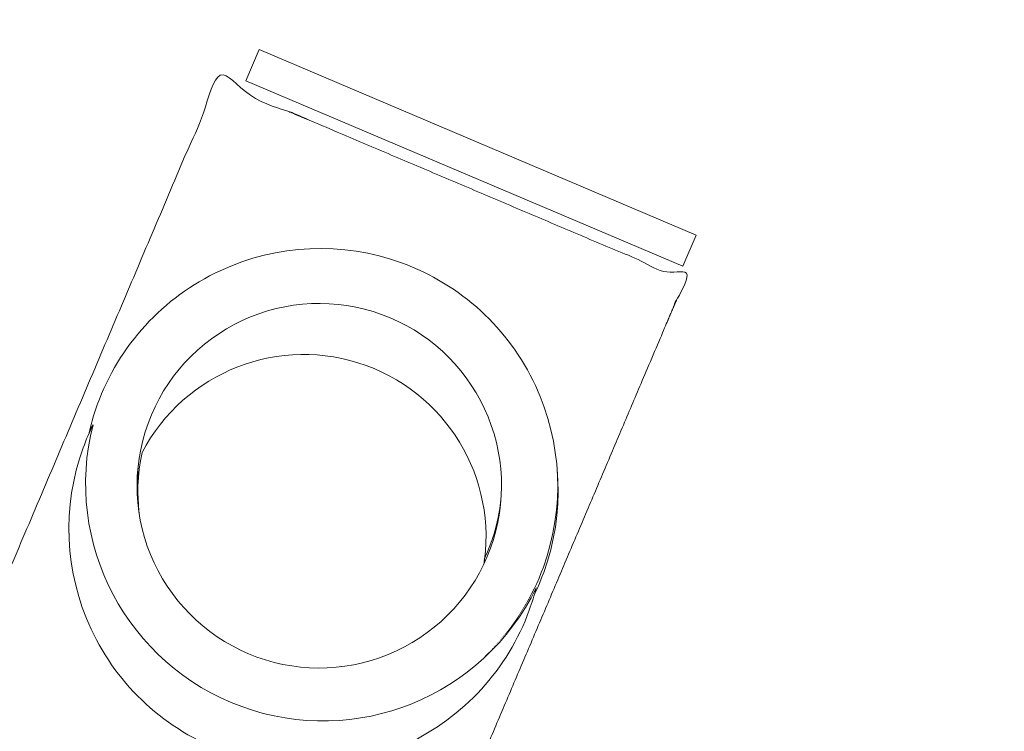
# Model space of a CAD drawing. Units: millimetres. Extents: x -3024 to 3659, y -2445 to 1801.
# Drawn here: x -1444 to -1386, y -1300 to -1258 of the extents above; entities that cross this region are included whole.
import ezdxf

# ---------------------------------------------------------------- set-up
doc = ezdxf.new("R2010")
doc.units = ezdxf.units.MM
doc.header["$LTSCALE"] = 25
doc.layers.add('0.15', color=7, linetype='Continuous')
doc.layers.add('ジェット', color=7, linetype='Continuous')

# ---------------------------------------------------------------- blocks, each defined once
blk = doc.blocks.new('グループ-42')
at = {"color": 255, "linetype": 'Continuous', "lineweight": 0}
blk.add_wipeout([(-1406.235, -964.755), (-1333.227, -964.755), (-1333.253, -929.517), (-1333.445, -927.729), (-1333.955, -926.005), (-1334.765, -924.4), (-1335.85, -922.966), (-1337.173, -921.75), (-1338.694, -920.79), (-1340.361, -920.118), (-1342.122, -919.755), (-1399.463, -919.755), (-3018.197, -919.755), (-3019.172, -919.851), (-3020.11, -920.135), (-3020.974, -920.597), (-3021.731, -921.218), (-3022.353, -921.975), (-3022.815, -922.839), (-3023.1, -923.777), (-3023.197, -924.751), (-3023.227, -964.755), (-2950.201, -964.755), (-2943.339, -1028.033), (-2933.501, -1090.916), (-2920.709, -1153.266), (-2904.992, -1214.943), (-2886.385, -1275.811), (-2864.928, -1335.733), (-2840.67, -1394.577), (-2813.664, -1452.213), (-2809.095, -1459.284), (-2803.644, -1465.701), (-2797.403, -1471.352), (-2790.479, -1476.143), (-2782.991, -1479.991), (-2775.064, -1482.831), (-2766.836, -1484.614), (-2758.445, -1485.31), (-2227.118, -1504.232), (-2218.3, -1512.372), (-2217.626, -1512.807), (-2216.921, -1513.188), (-2216.189, -1513.515), (-2215.434, -1513.785), (-2214.661, -1513.997), (-2213.874, -1514.149), (-2213.078, -1514.241), (-2212.277, -1514.271), (-2204.138, -1514.271), (-2145.999, -1514.271), (-2145.198, -1514.241), (-2144.401, -1514.149), (-2143.614, -1513.997), (-2142.841, -1513.785), (-2142.087, -1513.515), (-2141.355, -1513.188), (-2140.65, -1512.807), (-2139.976, -1512.372), (-2131.157, -1504.232), (-1597.98, -1485.31), (-1589.59, -1484.614), (-1581.361, -1482.831), (-1573.435, -1479.991), (-1565.946, -1476.143), (-1559.023, -1471.352), (-1552.782, -1465.701), (-1547.331, -1459.284), (-1542.761, -1452.213), (-1535.275, -1436.927), (-1527.986, -1421.557), (-1520.892, -1406.101), (-1513.994, -1390.559), (-1507.293, -1374.932), (-1500.788, -1359.219), (-1494.479, -1343.42), (-1488.366, -1327.537), (-1482.457, -1311.576), (-1476.752, -1295.549), (-1471.251, -1279.458), (-1465.953, -1263.3), (-1460.86, -1247.078), (-1455.97, -1230.79), (-1451.284, -1214.437), (-1446.801, -1198.018), (-1442.53, -1181.544), (-1438.468, -1165.024), (-1434.615, -1148.461), (-1430.971, -1131.853), (-1427.537, -1115.2), (-1424.312, -1098.502), (-1421.296, -1081.761), (-1418.49, -1064.974), (-1416.547, -1052.492), (-1414.721, -1039.996), (-1413.012, -1027.488), (-1411.42, -1014.967), (-1409.946, -1002.433), (-1408.589, -989.887), (-1407.348, -977.327), (-1406.225, -964.755)], dxfattribs=at)
at = {"color": 0, "linetype": 'Continuous', "lineweight": 0}
blk.add_rational_spline([(-1406.235, -964.755), (-1369.731, -964.755), (-1333.227, -964.755), (-1333.24, -947.136), (-1333.253, -929.517), (-1333.406, -920.746), (-1342.122, -919.755), (-2180.159, -919.755), (-3018.197, -919.755), (-3023.193, -919.755), (-3023.197, -924.751), (-3023.212, -944.753), (-3023.227, -964.755), (-2986.714, -964.755), (-2950.201, -964.755), (-2928.469, -1221.519), (-2813.664, -1452.213), (-2795.585, -1484.662), (-2758.445, -1485.31), (-2492.782, -1494.771), (-2227.118, -1504.232), (-2222.709, -1508.302), (-2218.3, -1512.372), (-2215.588, -1514.271), (-2212.277, -1514.271), (-2179.138, -1514.271), (-2145.999, -1514.271), (-2142.688, -1514.271), (-2139.976, -1512.372), (-2135.567, -1508.302), (-2131.157, -1504.232), (-1864.569, -1494.771), (-1597.98, -1485.31), (-1560.841, -1484.662), (-1542.761, -1452.213), (-1512.425, -1391.243), (-1488.366, -1327.537), (-1464.323, -1263.823), (-1446.801, -1198.018), (-1429.297, -1132.209), (-1418.49, -1064.974), (-1410.483, -1015.069), (-1406.225, -964.755)], [1, 1, 1, 1, 1, 0.751749248045, 1, 1, 1, 0.707368255147, 1, 1, 1, 1, 1, 0.982255688848, 1, 0.866568840498, 1, 1, 1, 1, 1, 0.953716950748, 1, 1, 1, 0.953716950748, 1, 1, 1, 1, 1, 0.866568840498, 1, 1, 1, 1, 1, 1, 1, 1, 1], degree=2, knots=[0, 0, 0, 0.017258, 0.017258, 0.025588, 0.025588, 0.028706, 0.028706, 0.424908, 0.424908, 0.426579, 0.426579, 0.436035, 0.436035, 0.453297, 0.453297, 0.572961, 0.572961, 0.588179, 0.588179, 0.713857, 0.713857, 0.716694, 0.716694, 0.718187, 0.718187, 0.733854, 0.733854, 0.735347, 0.735347, 0.738184, 0.738184, 0.864299, 0.864299, 0.879517, 0.879517, 0.911713, 0.911713, 0.943908, 0.943908, 0.976104, 0.976104, 1, 1, 1], dxfattribs=at)
blk.add_open_spline([(-1546.64, -1449.928), (-1516.45, -1388.051), (-1492.503, -1323.402), (-1468.573, -1258.745), (-1451.129, -1191.97), (-1433.703, -1125.189), (-1422.938, -1056.964), (-1412.191, -988.737), (-1408.215, -919.755)], degree=2, knots=[0, 0, 0, 0.249999, 0.249999, 0.499999, 0.499999, 0.749999, 0.749999, 1, 1, 1], dxfattribs=at)
blk = doc.blocks.new('グループ-93')
at = {"color": 255, "linetype": 'Continuous', "lineweight": 0}
blk.add_wipeout([(-1404.656, -1272.753), (-1424.193, -1318.779), (-1424.859, -1318.496), (-1424.883, -1318.503), (-1424.907, -1318.51), (-1424.932, -1318.517), (-1424.956, -1318.524), (-1424.981, -1318.531), (-1425.006, -1318.538), (-1425.031, -1318.545), (-1425.056, -1318.551), (-1425.081, -1318.558), (-1425.107, -1318.564), (-1425.133, -1318.571), (-1425.158, -1318.577), (-1425.184, -1318.583), (-1425.21, -1318.589), (-1425.236, -1318.595), (-1425.263, -1318.601), (-1425.289, -1318.607), (-1425.316, -1318.612), (-1425.343, -1318.618), (-1425.369, -1318.623), (-1425.396, -1318.629), (-1425.424, -1318.634), (-1425.451, -1318.639), (-1425.478, -1318.644), (-1425.506, -1318.649), (-1425.534, -1318.654), (-1425.562, -1318.659), (-1425.59, -1318.663), (-1425.618, -1318.668), (-1425.646, -1318.672), (-1425.675, -1318.677), (-1425.704, -1318.681), (-1425.732, -1318.685), (-1425.761, -1318.69), (-1425.79, -1318.694), (-1425.82, -1318.697), (-1425.849, -1318.701), (-1425.879, -1318.705), (-1425.908, -1318.709), (-1425.938, -1318.712), (-1425.968, -1318.716), (-1425.998, -1318.719), (-1426.028, -1318.722), (-1426.059, -1318.725), (-1426.089, -1318.728), (-1426.12, -1318.731), (-1426.151, -1318.734), (-1426.182, -1318.737), (-1426.213, -1318.74), (-1426.244, -1318.742), (-1426.271, -1318.744), (-1426.271, -1299.579), (-1426.032, -1299.577), (-1425.689, -1299.567), (-1425.345, -1299.547), (-1425.003, -1299.52), (-1424.661, -1299.484), (-1424.321, -1299.439), (-1423.981, -1299.387), (-1423.643, -1299.326), (-1423.306, -1299.256), (-1422.972, -1299.179), (-1422.639, -1299.093), (-1422.308, -1298.999), (-1421.98, -1298.897), (-1421.655, -1298.787), (-1421.332, -1298.669), (-1421.012, -1298.543), (-1420.696, -1298.41), (-1420.383, -1298.268), (-1420.073, -1298.119), (-1419.767, -1297.963), (-1419.465, -1297.799), (-1419.167, -1297.627), (-1418.874, -1297.449), (-1418.585, -1297.263), (-1418.3, -1297.07), (-1418.021, -1296.87), (-1417.746, -1296.664), (-1417.477, -1296.45), (-1417.213, -1296.231), (-1416.954, -1296.004), (-1416.701, -1295.772), (-1416.454, -1295.533), (-1416.213, -1295.289), (-1415.977, -1295.038), (-1415.748, -1294.782), (-1415.526, -1294.52), (-1415.31, -1294.253), (-1415.1, -1293.981), (-1414.897, -1293.704), (-1414.701, -1293.421), (-1414.512, -1293.134), (-1414.33, -1292.843), (-1414.156, -1292.547), (-1413.989, -1292.247), (-1413.829, -1291.943), (-1413.676, -1291.635), (-1413.531, -1291.323), (-1413.394, -1291.008), (-1413.265, -1290.69), (-1413.144, -1290.368), (-1413.03, -1290.044), (-1412.924, -1289.717), (-1412.827, -1289.387), (-1412.738, -1289.056), (-1412.656, -1288.722), (-1412.583, -1288.386), (-1412.519, -1288.049), (-1412.462, -1287.71), (-1412.414, -1287.369), (-1412.374, -1287.028), (-1412.343, -1286.686), (-1412.32, -1286.343), (-1412.306, -1286), (-1412.299, -1285.656), (-1412.302, -1285.313), (-1412.313, -1284.969), (-1412.332, -1284.626), (-1412.359, -1284.284), (-1412.395, -1283.942), (-1412.44, -1283.601), (-1412.492, -1283.262), (-1412.554, -1282.924), (-1412.623, -1282.587), (-1412.7, -1282.252), (-1412.786, -1281.92), (-1412.88, -1281.589), (-1412.982, -1281.261), (-1413.092, -1280.935), (-1413.21, -1280.613), (-1413.336, -1280.293), (-1413.47, -1279.976), (-1413.611, -1279.663), (-1413.76, -1279.354), (-1413.917, -1279.048), (-1414.081, -1278.746), (-1414.252, -1278.448), (-1414.431, -1278.155), (-1414.616, -1277.866), (-1414.809, -1277.581), (-1415.009, -1277.302), (-1415.216, -1277.027), (-1415.429, -1276.758), (-1415.649, -1276.493), (-1415.875, -1276.235), (-1416.107, -1275.982), (-1416.346, -1275.735), (-1416.591, -1275.493), (-1416.841, -1275.258), (-1417.097, -1275.029), (-1417.359, -1274.806), (-1417.626, -1274.59), (-1417.898, -1274.381), (-1418.176, -1274.178), (-1418.458, -1273.982), (-1418.745, -1273.793), (-1419.036, -1273.611), (-1419.332, -1273.436), (-1419.632, -1273.269), (-1419.937, -1273.109), (-1420.245, -1272.957), (-1420.556, -1272.812), (-1420.871, -1272.675), (-1421.19, -1272.546), (-1421.511, -1272.424), (-1421.835, -1272.311), (-1422.162, -1272.205), (-1422.492, -1272.108), (-1422.823, -1272.018), (-1423.157, -1271.937), (-1423.493, -1271.864), (-1423.831, -1271.799), (-1424.17, -1271.743), (-1424.51, -1271.695), (-1424.851, -1271.655), (-1425.193, -1271.624), (-1425.536, -1271.601), (-1425.879, -1271.586), (-1426.223, -1271.58), (-1426.271, -1271.58), (-1426.271, -1264), (-1405.812, -1272.685), (-1405.66, -1272.327)], dxfattribs=at)
blk.add_wipeout([(-1426.271, -1264), (-1426.271, -1271.58), (-1426.566, -1271.582), (-1426.91, -1271.593), (-1427.253, -1271.612), (-1427.595, -1271.64), (-1427.937, -1271.676), (-1428.278, -1271.72), (-1428.617, -1271.773), (-1428.956, -1271.834), (-1429.292, -1271.904), (-1429.627, -1271.981), (-1429.96, -1272.067), (-1430.29, -1272.161), (-1430.618, -1272.263), (-1430.944, -1272.373), (-1431.266, -1272.491), (-1431.586, -1272.617), (-1431.903, -1272.75), (-1432.216, -1272.892), (-1432.525, -1273.041), (-1432.831, -1273.197), (-1433.133, -1273.361), (-1433.431, -1273.533), (-1433.725, -1273.711), (-1434.014, -1273.897), (-1434.298, -1274.09), (-1434.578, -1274.29), (-1434.852, -1274.496), (-1435.122, -1274.709), (-1435.386, -1274.929), (-1435.644, -1275.155), (-1435.897, -1275.388), (-1436.145, -1275.627), (-1436.386, -1275.871), (-1436.621, -1276.122), (-1436.85, -1276.378), (-1437.073, -1276.639), (-1437.289, -1276.907), (-1437.498, -1277.179), (-1437.701, -1277.456), (-1437.897, -1277.739), (-1438.086, -1278.026), (-1438.268, -1278.317), (-1438.443, -1278.613), (-1438.61, -1278.913), (-1438.77, -1279.217), (-1438.922, -1279.525), (-1439.067, -1279.837), (-1439.204, -1280.152), (-1439.333, -1280.47), (-1439.455, -1280.792), (-1439.568, -1281.116), (-1439.674, -1281.443), (-1439.772, -1281.772), (-1439.861, -1282.104), (-1439.942, -1282.438), (-1440.015, -1282.774), (-1440.08, -1283.111), (-1440.136, -1283.45), (-1440.184, -1283.79), (-1440.224, -1284.132), (-1440.255, -1284.474), (-1440.278, -1284.817), (-1440.293, -1285.16), (-1440.299, -1285.504), (-1440.297, -1285.847), (-1440.286, -1286.191), (-1440.267, -1286.534), (-1440.239, -1286.876), (-1440.203, -1287.218), (-1440.159, -1287.559), (-1440.106, -1287.898), (-1440.045, -1288.236), (-1439.976, -1288.573), (-1439.898, -1288.907), (-1439.812, -1289.24), (-1439.718, -1289.571), (-1439.616, -1289.899), (-1439.506, -1290.224), (-1439.388, -1290.547), (-1439.263, -1290.867), (-1439.129, -1291.183), (-1438.988, -1291.497), (-1438.839, -1291.806), (-1438.682, -1292.112), (-1438.518, -1292.414), (-1438.347, -1292.712), (-1438.168, -1293.005), (-1437.982, -1293.294), (-1437.789, -1293.579), (-1437.589, -1293.858), (-1437.383, -1294.133), (-1437.17, -1294.402), (-1436.95, -1294.666), (-1436.724, -1294.925), (-1436.491, -1295.178), (-1436.253, -1295.425), (-1436.008, -1295.667), (-1435.757, -1295.902), (-1435.501, -1296.131), (-1435.24, -1296.353), (-1434.973, -1296.57), (-1434.7, -1296.779), (-1434.423, -1296.982), (-1434.141, -1297.178), (-1433.854, -1297.367), (-1433.562, -1297.549), (-1433.266, -1297.723), (-1432.966, -1297.891), (-1432.662, -1298.051), (-1432.354, -1298.203), (-1432.042, -1298.348), (-1431.727, -1298.485), (-1431.409, -1298.614), (-1431.088, -1298.736), (-1430.763, -1298.849), (-1430.436, -1298.955), (-1430.107, -1299.052), (-1429.775, -1299.142), (-1429.441, -1299.223), (-1429.105, -1299.296), (-1428.768, -1299.361), (-1428.429, -1299.417), (-1428.089, -1299.465), (-1427.747, -1299.505), (-1427.405, -1299.536), (-1427.062, -1299.559), (-1426.719, -1299.574), (-1426.376, -1299.58), (-1426.271, -1299.579), (-1426.271, -1318.744), (-1426.276, -1318.745), (-1426.307, -1318.747), (-1426.339, -1318.749), (-1426.371, -1318.751), (-1426.403, -1318.753), (-1426.435, -1318.755), (-1426.467, -1318.757), (-1426.5, -1318.759), (-1426.532, -1318.761), (-1426.565, -1318.762), (-1426.598, -1318.764), (-1426.631, -1318.765), (-1426.664, -1318.767), (-1426.697, -1318.768), (-1426.784, -1318.771), (-1426.871, -1318.773), (-1426.959, -1318.774), (-1427.047, -1318.775), (-1427.136, -1318.775), (-1427.226, -1318.774), (-1427.316, -1318.773), (-1427.407, -1318.771), (-1427.499, -1318.769), (-1427.591, -1318.765), (-1427.683, -1318.762), (-1427.777, -1318.757), (-1427.871, -1318.752), (-1427.966, -1318.746), (-1428.061, -1318.74), (-1428.157, -1318.733), (-1428.253, -1318.725), (-1428.35, -1318.716), (-1428.448, -1318.707), (-1428.546, -1318.698), (-1428.645, -1318.687), (-1428.745, -1318.676), (-1428.845, -1318.664), (-1428.946, -1318.652), (-1429.047, -1318.639), (-1429.149, -1318.626), (-1429.252, -1318.611), (-1429.355, -1318.596), (-1429.459, -1318.581), (-1429.564, -1318.564), (-1429.669, -1318.548), (-1429.775, -1318.53), (-1429.881, -1318.512), (-1429.988, -1318.493), (-1430.096, -1318.473), (-1430.204, -1318.453), (-1430.313, -1318.432), (-1430.423, -1318.411), (-1430.533, -1318.389), (-1430.644, -1318.366), (-1430.755, -1318.343), (-1430.867, -1318.319), (-1430.98, -1318.294), (-1431.093, -1318.268), (-1431.207, -1318.242), (-1431.321, -1318.216), (-1431.436, -1318.188), (-1431.552, -1318.16), (-1431.669, -1318.132), (-1431.786, -1318.102), (-1431.903, -1318.072), (-1432.021, -1318.042), (-1432.14, -1318.011), (-1432.26, -1317.979), (-1432.38, -1317.946), (-1432.5, -1317.913), (-1432.622, -1317.879), (-1432.744, -1317.844), (-1432.866, -1317.809), (-1432.99, -1317.773), (-1433.113, -1317.737), (-1433.238, -1317.7), (-1433.363, -1317.662), (-1433.488, -1317.623), (-1433.615, -1317.584), (-1433.741, -1317.545), (-1433.867, -1317.505), (-1433.993, -1317.464), (-1434.12, -1317.423), (-1434.246, -1317.382), (-1434.373, -1317.34), (-1434.499, -1317.298), (-1434.626, -1317.255), (-1434.753, -1317.211), (-1434.88, -1317.167), (-1435.007, -1317.123), (-1435.134, -1317.078), (-1435.261, -1317.033), (-1435.389, -1316.987), (-1435.516, -1316.94), (-1435.644, -1316.893), (-1435.771, -1316.846), (-1435.899, -1316.798), (-1436.027, -1316.75), (-1436.155, -1316.701), (-1436.283, -1316.652), (-1436.411, -1316.602), (-1436.539, -1316.552), (-1436.667, -1316.501), (-1436.796, -1316.45), (-1436.924, -1316.398), (-1437.053, -1316.346), (-1437.181, -1316.293), (-1437.31, -1316.24), (-1437.439, -1316.186), (-1437.568, -1316.132), (-1437.697, -1316.077), (-1437.826, -1316.022), (-1437.955, -1315.966), (-1438.085, -1315.91), (-1438.214, -1315.853), (-1438.343, -1315.796), (-1438.473, -1315.738), (-1438.603, -1315.68), (-1438.732, -1315.621), (-1438.862, -1315.562), (-1438.992, -1315.503), (-1439.122, -1315.443), (-1439.252, -1315.382), (-1439.383, -1315.321), (-1439.513, -1315.259), (-1439.643, -1315.197), (-1439.774, -1315.135), (-1439.905, -1315.072), (-1440.035, -1315.008), (-1440.166, -1314.944), (-1440.297, -1314.879), (-1440.428, -1314.814), (-1440.559, -1314.749), (-1440.69, -1314.683), (-1440.822, -1314.616), (-1440.953, -1314.549), (-1441.084, -1314.482), (-1441.216, -1314.414), (-1441.348, -1314.346), (-1441.479, -1314.277), (-1441.611, -1314.207), (-1441.743, -1314.137), (-1441.875, -1314.067), (-1442.006, -1313.997), (-1442.137, -1313.926), (-1442.267, -1313.855), (-1442.397, -1313.784), (-1442.527, -1313.713), (-1442.656, -1313.641), (-1442.784, -1313.57), (-1442.912, -1313.498), (-1443.04, -1313.426), (-1443.167, -1313.354), (-1443.294, -1313.281), (-1443.42, -1313.208), (-1443.546, -1313.136), (-1443.671, -1313.063), (-1443.796, -1312.989), (-1443.92, -1312.916), (-1444.044, -1312.842), (-1444.168, -1312.769), (-1444.291, -1312.695), (-1444.413, -1312.62), (-1444.535, -1312.546), (-1444.657, -1312.471), (-1444.778, -1312.397), (-1444.899, -1312.322), (-1445.019, -1312.246), (-1445.139, -1312.171), (-1445.258, -1312.095), (-1445.377, -1312.02), (-1445.496, -1311.944), (-1445.614, -1311.867), (-1445.731, -1311.791), (-1445.848, -1311.715), (-1445.965, -1311.638), (-1446.081, -1311.561), (-1446.197, -1311.484), (-1446.312, -1311.406), (-1446.427, -1311.329), (-1446.541, -1311.251), (-1446.655, -1311.173), (-1446.768, -1311.095), (-1446.881, -1311.017), (-1446.993, -1310.938), (-1447.105, -1310.859), (-1447.217, -1310.78), (-1447.328, -1310.701), (-1447.439, -1310.622), (-1447.549, -1310.542), (-1447.659, -1310.463), (-1447.768, -1310.383), (-1447.877, -1310.303), (-1447.985, -1310.222), (-1448.093, -1310.142), (-1448.2, -1310.061), (-1448.307, -1309.98), (-1448.414, -1309.899), (-1448.52, -1309.818), (-1448.625, -1309.736), (-1448.73, -1309.655), (-1448.835, -1309.573), (-1448.939, -1309.491), (-1449.043, -1309.409), (-1449.146, -1309.326), (-1449.249, -1309.243), (-1449.291, -1309.21), (-1449.333, -1309.176), (-1449.374, -1309.142), (-1449.415, -1309.109), (-1449.457, -1309.075), (-1449.498, -1309.041), (-1449.538, -1309.008), (-1449.579, -1308.974), (-1449.62, -1308.941), (-1449.66, -1308.907), (-1449.701, -1308.874), (-1449.741, -1308.84), (-1449.781, -1308.807), (-1449.821, -1308.773), (-1449.86, -1308.74), (-1449.9, -1308.706), (-1449.939, -1308.673), (-1449.978, -1308.64), (-1450.018, -1308.606), (-1450.057, -1308.573), (-1450.095, -1308.54), (-1450.134, -1308.507), (-1450.173, -1308.474), (-1450.211, -1308.44), (-1450.249, -1308.407), (-1450.287, -1308.374), (-1450.325, -1308.341), (-1450.363, -1308.308), (-1450.401, -1308.275), (-1450.438, -1308.242), (-1450.475, -1308.209), (-1450.513, -1308.176), (-1450.55, -1308.143), (-1450.586, -1308.11), (-1450.623, -1308.077), (-1450.66, -1308.044), (-1450.696, -1308.012), (-1450.732, -1307.979), (-1450.769, -1307.946), (-1450.805, -1307.913), (-1450.84, -1307.88), (-1450.876, -1307.848), (-1450.912, -1307.815), (-1450.947, -1307.782), (-1450.982, -1307.75), (-1451.017, -1307.717), (-1451.052, -1307.685), (-1451.087, -1307.652), (-1451.122, -1307.62), (-1451.156, -1307.587), (-1451.191, -1307.555), (-1451.225, -1307.522), (-1451.259, -1307.49), (-1451.293, -1307.457), (-1451.327, -1307.425), (-1451.36, -1307.393), (-1451.394, -1307.36), (-1451.427, -1307.328), (-1451.46, -1307.296), (-1451.493, -1307.264), (-1451.526, -1307.231), (-1451.559, -1307.199), (-1451.591, -1307.167), (-1451.624, -1307.135), (-1451.808, -1307.057), (-1451.776, -1306.982), (-1451.777, -1306.982), (-1451.777, -1306.981), (-1451.777, -1306.981), (-1451.778, -1306.981), (-1451.778, -1306.98), (-1451.778, -1306.98), (-1451.779, -1306.98), (-1451.779, -1306.979), (-1451.779, -1306.979), (-1451.78, -1306.979), (-1451.78, -1306.978), (-1451.78, -1306.978), (-1451.781, -1306.978), (-1451.781, -1306.977), (-1451.781, -1306.977), (-1451.781, -1306.977), (-1451.782, -1306.976), (-1451.782, -1306.976), (-1451.782, -1306.976), (-1451.783, -1306.975), (-1451.783, -1306.975), (-1451.783, -1306.975), (-1451.784, -1306.974), (-1451.784, -1306.974), (-1451.784, -1306.974), (-1451.785, -1306.973), (-1451.785, -1306.973), (-1451.785, -1306.973), (-1451.786, -1306.972), (-1451.786, -1306.972), (-1451.786, -1306.972), (-1451.787, -1306.971), (-1451.787, -1306.971), (-1451.787, -1306.971), (-1451.788, -1306.97), (-1451.788, -1306.97), (-1451.788, -1306.97), (-1451.789, -1306.969), (-1451.789, -1306.969), (-1451.789, -1306.969), (-1451.79, -1306.968), (-1451.79, -1306.968), (-1451.79, -1306.968), (-1451.79, -1306.968), (-1451.791, -1306.967), (-1451.791, -1306.967), (-1451.791, -1306.967), (-1451.792, -1306.966), (-1451.792, -1306.966), (-1451.792, -1306.966), (-1451.793, -1306.965), (-1451.793, -1306.965), (-1451.793, -1306.965), (-1451.794, -1306.964), (-1451.794, -1306.964), (-1451.794, -1306.964), (-1451.795, -1306.963), (-1451.795, -1306.963), (-1451.795, -1306.963), (-1451.795, -1306.962), (-1451.796, -1306.962), (-1451.796, -1306.962), (-1451.796, -1306.962), (-1451.797, -1306.961), (-1451.772, -1306.972), (-1448.769, -1299.896), (-1449.843, -1308.53), (-1449.843, -1308.53), (-1449.843, -1308.53), (-1449.843, -1308.53), (-1449.843, -1308.53), (-1449.843, -1308.53), (-1449.843, -1308.53), (-1449.843, -1308.53), (-1449.843, -1308.53), (-1449.843, -1308.53), (-1449.843, -1308.53), (-1449.843, -1308.53), (-1449.843, -1308.53), (-1449.843, -1308.53), (-1449.843, -1308.53), (-1449.843, -1308.53), (-1449.843, -1308.53), (-1449.843, -1308.53), (-1449.843, -1308.53), (-1449.843, -1308.53), (-1449.843, -1308.53), (-1449.843, -1308.53), (-1449.843, -1308.53), (-1449.843, -1308.53), (-1449.843, -1308.53), (-1449.843, -1308.53), (-1449.843, -1308.53), (-1449.843, -1308.53), (-1449.843, -1308.53), (-1449.843, -1308.53), (-1449.843, -1308.53), (-1449.843, -1308.53), (-1449.843, -1308.53), (-1449.843, -1308.53), (-1449.843, -1308.53), (-1449.843, -1308.53), (-1449.843, -1308.53), (-1449.843, -1308.53), (-1449.843, -1308.53), (-1449.843, -1308.53), (-1449.843, -1308.53), (-1449.843, -1308.53), (-1449.843, -1308.53), (-1449.843, -1308.53), (-1449.843, -1308.53), (-1449.843, -1308.53), (-1449.843, -1308.53), (-1449.843, -1308.53), (-1449.843, -1308.53), (-1449.843, -1308.53), (-1449.843, -1308.53), (-1449.843, -1308.53), (-1449.843, -1308.53), (-1449.843, -1308.53), (-1449.843, -1308.53), (-1449.843, -1308.53), (-1449.843, -1308.53), (-1449.843, -1308.53), (-1449.843, -1308.53), (-1449.843, -1308.53), (-1449.843, -1308.53), (-1449.843, -1308.53), (-1449.843, -1308.53), (-1449.843, -1308.53), (-1449.843, -1308.53), (-1449.843, -1308.53), (-1449.789, -1308.261), (-1449.737, -1307.996), (-1449.685, -1307.735), (-1449.635, -1307.479), (-1449.586, -1307.227), (-1449.538, -1306.979), (-1449.492, -1306.735), (-1449.446, -1306.496), (-1449.402, -1306.261), (-1449.359, -1306.03), (-1449.317, -1305.804), (-1449.276, -1305.581), (-1449.236, -1305.363), (-1449.198, -1305.15), (-1449.16, -1304.94), (-1449.124, -1304.735), (-1449.089, -1304.534), (-1449.056, -1304.337), (-1449.023, -1304.145), (-1448.992, -1303.957), (-1448.961, -1303.773), (-1448.932, -1303.593), (-1448.904, -1303.418), (-1448.878, -1303.247), (-1448.852, -1303.08), (-1448.828, -1302.917), (-1448.804, -1302.759), (-1448.782, -1302.605), (-1448.761, -1302.455), (-1448.742, -1302.31), (-1448.723, -1302.168), (-1448.706, -1302.031), (-1448.69, -1301.899), (-1448.675, -1301.77), (-1448.661, -1301.646), (-1448.648, -1301.526), (-1448.637, -1301.41), (-1448.626, -1301.299), (-1448.617, -1301.191), (-1448.609, -1301.089), (-1448.602, -1300.99), (-1448.597, -1300.895), (-1448.592, -1300.805), (-1448.589, -1300.719), (-1448.587, -1300.638), (-1448.586, -1300.56), (-1448.586, -1300.487), (-1448.587, -1300.418), (-1448.59, -1300.354), (-1448.593, -1300.294), (-1448.598, -1300.237), (-1448.604, -1300.186), (-1448.612, -1300.138), (-1448.62, -1300.095), (-1448.63, -1300.056), (-1448.64, -1300.021), (-1448.652, -1299.991), (-1448.665, -1299.964), (-1448.68, -1299.942), (-1448.695, -1299.925), (-1448.712, -1299.911), (-1448.73, -1299.902), (-1448.748, -1299.897), (-1448.769, -1299.896), (-1432.271, -1261.031), (-1431.434, -1261.387), (-1431.586, -1261.744)], dxfattribs=at)
at = {"color": 0, "linetype": 'Continuous', "lineweight": 0, "flags": 128}
blk.add_lwpolyline([(-1431.088, -1298.736, 0.414214), (-1413.144, -1290.368, 0.414214), (-1421.511, -1272.424, 0.414214), (-1439.455, -1280.792, 0.414214)], format="xyb", close=True, dxfattribs=at)
at = {"color": 0, "linetype": 'Continuous', "lineweight": 0}
blk.add_open_spline([(-1449.843, -1308.53), (-1448.106, -1299.85), (-1448.769, -1299.896), (-1440.52, -1280.464), (-1432.271, -1261.031), (-1431.853, -1261.209), (-1431.434, -1261.387), (-1431.51, -1261.565), (-1431.586, -1261.744), (-1418.699, -1267.214), (-1405.812, -1272.685), (-1405.736, -1272.506), (-1405.66, -1272.327), (-1405.158, -1272.54), (-1404.656, -1272.753), (-1414.424, -1295.766), (-1424.193, -1318.779), (-1424.526, -1318.637), (-1424.859, -1318.496)], degree=2, knots=[0, 0, 0, 0.010625, 0.010625, 0.34826, 0.34826, 0.355533, 0.355533, 0.358639, 0.358639, 0.582548, 0.582548, 0.585654, 0.585654, 0.594374, 0.594374, 0.994212, 0.994212, 1, 1, 1], dxfattribs=at)
at = {"color": 255, "linetype": 'Continuous', "lineweight": 0}
for points in [[(-1404.163, -1270.479), (-1429.938, -1259.538), (-1430.719, -1261.379), (-1404.945, -1272.32)], [(-1436.462, -1281.3), (-1436.985, -1283.342), (-1437.1, -1285.446), (-1436.802, -1287.532), (-1436.103, -1289.52), (-1435.029, -1291.333), (-1433.623, -1292.903), (-1431.937, -1294.167), (-1430.037, -1295.079), (-1427.995, -1295.602), (-1425.891, -1295.717), (-1423.805, -1295.419), (-1421.817, -1294.72), (-1420.003, -1293.646), (-1418.434, -1292.24), (-1417.17, -1290.554), (-1416.258, -1288.654), (-1415.735, -1286.612), (-1415.62, -1284.508), (-1415.918, -1282.422), (-1416.617, -1280.434), (-1417.691, -1278.62), (-1419.097, -1277.051), (-1420.783, -1275.787), (-1422.683, -1274.875), (-1424.725, -1274.352), (-1426.829, -1274.237), (-1428.915, -1274.535), (-1430.903, -1275.234), (-1432.717, -1276.308), (-1434.286, -1277.714), (-1435.55, -1279.4)]]:
    blk.add_wipeout(points, dxfattribs=at)
at = {"color": 0, "linetype": 'Continuous', "lineweight": 0, "flags": 128}
blk.add_lwpolyline([(-1404.163, -1270.479), (-1429.938, -1259.538), (-1430.719, -1261.379), (-1404.945, -1272.32)], close=True, dxfattribs=at)
blk.add_lwpolyline([(-1436.462, -1281.3, 0.414214), (-1430.037, -1295.079, 0.414214), (-1416.258, -1288.654, 0.414214), (-1422.683, -1274.875, 0.414214)], format="xyb", close=True, dxfattribs=at)
at = {"color": 255, "linetype": 'Continuous', "lineweight": 0}
blk.add_wipeout([(-1436.833, -1283.3), (-1435.79, -1281.674), (-1434.473, -1280.262), (-1432.924, -1279.108), (-1431.194, -1278.249), (-1429.338, -1277.714), (-1427.416, -1277.52), (-1425.491, -1277.673), (-1423.624, -1278.168), (-1421.876, -1278.989), (-1420.302, -1280.109), (-1418.955, -1281.493), (-1417.877, -1283.096), (-1417.104, -1284.866), (-1416.659, -1286.745), (-1416.558, -1288.674), (-1416.804, -1290.59), (-1417.847, -1292.215), (-1419.164, -1293.628), (-1420.713, -1294.782), (-1422.443, -1295.64), (-1424.299, -1296.175), (-1426.221, -1296.369), (-1428.146, -1296.216), (-1430.013, -1295.722), (-1431.761, -1294.901), (-1433.334, -1293.78), (-1434.682, -1292.396), (-1435.759, -1290.793), (-1436.533, -1289.024), (-1436.978, -1287.144), (-1437.079, -1285.215)], dxfattribs=at)
at = {"color": 0, "linetype": 'Continuous', "lineweight": 0, "flags": 128}
blk.add_lwpolyline([(-1436.833, -1283.3, -0.376195), (-1423.624, -1278.168, -0.376195), (-1416.804, -1290.59, -0.376195), (-1430.013, -1295.722, -0.376195), (-1436.833, -1283.3)], format="xyb", close=True, dxfattribs=at)
at = {"color": 255, "linetype": 'Continuous', "lineweight": 0}
blk.add_wipeout([(-1412.322, -1285.344), (-1412.328, -1285.687), (-1412.342, -1286.031), (-1412.365, -1286.373), (-1412.397, -1286.716), (-1412.436, -1287.057), (-1412.485, -1287.397), (-1412.541, -1287.736), (-1412.606, -1288.073), (-1412.679, -1288.409), (-1412.76, -1288.743), (-1412.849, -1289.075), (-1412.947, -1289.404), (-1413.052, -1289.731), (-1413.166, -1290.056), (-1413.287, -1290.377), (-1413.417, -1290.695), (-1413.554, -1291.01), (-1413.699, -1291.322), (-1413.851, -1291.63), (-1414.011, -1291.934), (-1414.178, -1292.234), (-1414.353, -1292.53), (-1414.535, -1292.822), (-1414.724, -1293.109), (-1414.92, -1293.391), (-1415.122, -1293.668), (-1415.332, -1293.941), (-1415.548, -1294.208), (-1415.771, -1294.469), (-1416, -1294.726), (-1416.235, -1294.976), (-1416.476, -1295.221), (-1416.724, -1295.459), (-1416.977, -1295.692), (-1417.235, -1295.918), (-1417.499, -1296.138), (-1417.769, -1296.351), (-1418.043, -1296.558), (-1418.323, -1296.757), (-1418.607, -1296.95), (-1418.896, -1297.136), (-1419.19, -1297.315), (-1419.488, -1297.486), (-1419.79, -1297.65), (-1420.095, -1297.807), (-1420.405, -1297.956), (-1420.718, -1298.097), (-1421.035, -1298.231), (-1421.354, -1298.357), (-1421.677, -1298.474), (-1422.003, -1298.584), (-1422.331, -1298.686), (-1422.661, -1298.78), (-1422.994, -1298.866), (-1423.329, -1298.944), (-1423.665, -1299.013), (-1424.003, -1299.074), (-1424.343, -1299.127), (-1424.684, -1299.171), (-1425.025, -1299.207), (-1425.368, -1299.235), (-1425.711, -1299.254), (-1426.054, -1299.265), (-1426.36, -1299.267), (-1426.36, -1296.006), (-1426.177, -1296.005), (-1425.913, -1295.997), (-1425.65, -1295.982), (-1425.387, -1295.961), (-1425.124, -1295.933), (-1424.863, -1295.899), (-1424.602, -1295.858), (-1424.342, -1295.812), (-1424.084, -1295.758), (-1423.827, -1295.699), (-1423.571, -1295.633), (-1423.318, -1295.561), (-1423.066, -1295.482), (-1422.816, -1295.398), (-1422.568, -1295.307), (-1422.322, -1295.211), (-1422.079, -1295.108), (-1421.839, -1295), (-1421.601, -1294.885), (-1421.366, -1294.765), (-1421.134, -1294.639), (-1420.906, -1294.507), (-1420.68, -1294.37), (-1420.458, -1294.228), (-1420.24, -1294.079), (-1420.025, -1293.926), (-1419.815, -1293.767), (-1419.608, -1293.604), (-1419.405, -1293.435), (-1419.206, -1293.261), (-1419.012, -1293.083), (-1418.822, -1292.9), (-1418.637, -1292.712), (-1418.456, -1292.519), (-1418.28, -1292.323), (-1418.109, -1292.122), (-1417.943, -1291.917), (-1417.783, -1291.708), (-1417.627, -1291.495), (-1417.476, -1291.278), (-1417.331, -1291.058), (-1417.192, -1290.834), (-1417.058, -1290.606), (-1416.929, -1290.376), (-1416.806, -1290.142), (-1416.689, -1289.906), (-1416.578, -1289.667), (-1416.473, -1289.425), (-1416.374, -1289.18), (-1416.28, -1288.934), (-1416.193, -1288.685), (-1416.112, -1288.433), (-1416.037, -1288.18), (-1415.969, -1287.926), (-1415.906, -1287.669), (-1415.85, -1287.412), (-1415.8, -1287.152), (-1415.757, -1286.892), (-1415.72, -1286.631), (-1415.69, -1286.369), (-1415.666, -1286.106), (-1415.648, -1285.843), (-1415.637, -1285.579), (-1415.632, -1285.315), (-1415.634, -1285.052), (-1415.642, -1284.788), (-1415.657, -1284.524), (-1415.678, -1284.262), (-1415.706, -1283.999), (-1415.74, -1283.737), (-1415.78, -1283.477), (-1415.827, -1283.217), (-1415.88, -1282.959), (-1415.94, -1282.702), (-1416.006, -1282.446), (-1416.078, -1282.192), (-1416.156, -1281.94), (-1416.241, -1281.691), (-1416.331, -1281.443), (-1416.428, -1281.197), (-1416.531, -1280.954), (-1416.639, -1280.714), (-1416.754, -1280.476), (-1416.874, -1280.241), (-1417, -1280.009), (-1417.131, -1279.781), (-1417.269, -1279.555), (-1417.411, -1279.333), (-1417.559, -1279.115), (-1417.713, -1278.9), (-1417.871, -1278.689), (-1418.035, -1278.483), (-1418.204, -1278.28), (-1418.377, -1278.081), (-1418.556, -1277.887), (-1418.739, -1277.697), (-1418.927, -1277.512), (-1419.119, -1277.331), (-1419.316, -1277.155), (-1419.517, -1276.984), (-1419.722, -1276.818), (-1419.931, -1276.657), (-1420.144, -1276.502), (-1420.361, -1276.351), (-1420.581, -1276.206), (-1420.805, -1276.067), (-1421.032, -1275.932), (-1421.263, -1275.804), (-1421.496, -1275.681), (-1421.733, -1275.564), (-1421.972, -1275.453), (-1422.214, -1275.348), (-1422.458, -1275.248), (-1422.705, -1275.155), (-1422.954, -1275.068), (-1423.205, -1274.987), (-1423.458, -1274.912), (-1423.713, -1274.843), (-1423.969, -1274.781), (-1424.227, -1274.725), (-1424.486, -1274.675), (-1424.747, -1274.632), (-1425.008, -1274.595), (-1425.27, -1274.564), (-1425.533, -1274.54), (-1425.796, -1274.523), (-1426.06, -1274.512), (-1426.323, -1274.507), (-1426.36, -1274.507), (-1426.36, -1271.268), (-1426.245, -1271.268), (-1425.902, -1271.274), (-1425.558, -1271.288), (-1425.216, -1271.311), (-1424.873, -1271.342), (-1424.532, -1271.382), (-1424.192, -1271.43), (-1423.853, -1271.487), (-1423.516, -1271.551), (-1423.18, -1271.624), (-1422.846, -1271.706), (-1422.514, -1271.795), (-1422.185, -1271.893), (-1421.858, -1271.998), (-1421.533, -1272.112), (-1421.212, -1272.233), (-1420.894, -1272.362), (-1420.579, -1272.5), (-1420.267, -1272.644), (-1419.959, -1272.797), (-1419.655, -1272.957), (-1419.355, -1273.124), (-1419.059, -1273.299), (-1418.767, -1273.48), (-1418.48, -1273.669), (-1418.198, -1273.865), (-1417.921, -1274.068), (-1417.648, -1274.278), (-1417.381, -1274.494), (-1417.12, -1274.716), (-1416.863, -1274.945), (-1416.613, -1275.181), (-1416.368, -1275.422), (-1416.13, -1275.669), (-1415.897, -1275.922), (-1415.671, -1276.181), (-1415.451, -1276.445), (-1415.238, -1276.714), (-1415.031, -1276.989), (-1414.832, -1277.269), (-1414.639, -1277.553), (-1414.453, -1277.842), (-1414.274, -1278.136), (-1414.103, -1278.433), (-1413.939, -1278.735), (-1413.782, -1279.041), (-1413.633, -1279.351), (-1413.492, -1279.664), (-1413.358, -1279.98), (-1413.232, -1280.3), (-1413.114, -1280.623), (-1413.004, -1280.948), (-1412.902, -1281.276), (-1412.809, -1281.607), (-1412.723, -1281.94), (-1412.645, -1282.274), (-1412.576, -1282.611), (-1412.515, -1282.949), (-1412.462, -1283.289), (-1412.418, -1283.629), (-1412.382, -1283.971), (-1412.354, -1284.314), (-1412.335, -1284.657), (-1412.324, -1285)], dxfattribs=at)
blk.add_wipeout([(-1426.36, -1271.268), (-1426.36, -1274.507), (-1426.587, -1274.509), (-1426.851, -1274.517), (-1427.114, -1274.532), (-1427.377, -1274.553), (-1427.64, -1274.581), (-1427.901, -1274.615), (-1428.162, -1274.655), (-1428.422, -1274.702), (-1428.68, -1274.755), (-1428.937, -1274.815), (-1429.193, -1274.881), (-1429.446, -1274.953), (-1429.698, -1275.031), (-1429.948, -1275.116), (-1430.196, -1275.206), (-1430.442, -1275.303), (-1430.685, -1275.405), (-1430.925, -1275.514), (-1431.163, -1275.628), (-1431.398, -1275.749), (-1431.63, -1275.875), (-1431.858, -1276.006), (-1432.084, -1276.143), (-1432.306, -1276.286), (-1432.524, -1276.434), (-1432.739, -1276.588), (-1432.949, -1276.746), (-1433.156, -1276.91), (-1433.359, -1277.079), (-1433.558, -1277.252), (-1433.752, -1277.431), (-1433.942, -1277.614), (-1434.127, -1277.802), (-1434.308, -1277.994), (-1434.484, -1278.191), (-1434.655, -1278.392), (-1434.821, -1278.597), (-1434.981, -1278.806), (-1435.137, -1279.019), (-1435.288, -1279.236), (-1435.433, -1279.456), (-1435.572, -1279.68), (-1435.706, -1279.907), (-1435.835, -1280.138), (-1435.958, -1280.371), (-1436.075, -1280.608), (-1436.186, -1280.847), (-1436.291, -1281.089), (-1436.39, -1281.333), (-1436.484, -1281.58), (-1436.571, -1281.829), (-1436.652, -1282.08), (-1436.727, -1282.333), (-1436.795, -1282.588), (-1436.858, -1282.844), (-1436.914, -1283.102), (-1436.964, -1283.361), (-1437.007, -1283.622), (-1437.044, -1283.883), (-1437.074, -1284.145), (-1437.098, -1284.408), (-1437.116, -1284.671), (-1437.127, -1284.934), (-1437.132, -1285.198), (-1437.13, -1285.462), (-1437.122, -1285.726), (-1437.107, -1285.989), (-1437.086, -1286.252), (-1437.058, -1286.515), (-1437.024, -1286.776), (-1436.984, -1287.037), (-1436.937, -1287.297), (-1436.883, -1287.555), (-1436.824, -1287.812), (-1436.758, -1288.067), (-1436.686, -1288.321), (-1436.608, -1288.573), (-1436.523, -1288.823), (-1436.433, -1289.071), (-1436.336, -1289.316), (-1436.233, -1289.56), (-1436.125, -1289.8), (-1436.01, -1290.038), (-1435.89, -1290.273), (-1435.764, -1290.504), (-1435.633, -1290.733), (-1435.495, -1290.958), (-1435.353, -1291.18), (-1435.205, -1291.399), (-1435.051, -1291.613), (-1434.893, -1291.824), (-1434.729, -1292.031), (-1434.56, -1292.234), (-1434.386, -1292.433), (-1434.208, -1292.627), (-1434.025, -1292.817), (-1433.837, -1293.002), (-1433.645, -1293.183), (-1433.448, -1293.358), (-1433.247, -1293.529), (-1433.042, -1293.695), (-1432.833, -1293.856), (-1432.62, -1294.012), (-1432.403, -1294.162), (-1432.183, -1294.308), (-1431.959, -1294.447), (-1431.732, -1294.581), (-1431.501, -1294.71), (-1431.268, -1294.832), (-1431.031, -1294.95), (-1430.792, -1295.061), (-1430.55, -1295.166), (-1430.305, -1295.265), (-1430.059, -1295.359), (-1429.81, -1295.446), (-1429.559, -1295.527), (-1429.306, -1295.602), (-1429.051, -1295.67), (-1428.794, -1295.733), (-1428.537, -1295.789), (-1428.278, -1295.838), (-1428.017, -1295.882), (-1427.756, -1295.919), (-1427.494, -1295.949), (-1427.231, -1295.973), (-1426.968, -1295.991), (-1426.704, -1296.002), (-1426.441, -1296.007), (-1426.36, -1296.006), (-1426.36, -1299.267), (-1426.398, -1299.267), (-1426.742, -1299.261), (-1427.085, -1299.247), (-1427.428, -1299.224), (-1427.77, -1299.192), (-1428.111, -1299.152), (-1428.451, -1299.104), (-1428.79, -1299.048), (-1429.128, -1298.983), (-1429.463, -1298.91), (-1429.797, -1298.829), (-1430.129, -1298.74), (-1430.459, -1298.642), (-1430.786, -1298.537), (-1431.11, -1298.423), (-1431.431, -1298.302), (-1431.75, -1298.172), (-1432.065, -1298.035), (-1432.376, -1297.89), (-1432.684, -1297.738), (-1432.988, -1297.578), (-1433.289, -1297.411), (-1433.584, -1297.236), (-1433.876, -1297.054), (-1434.163, -1296.865), (-1434.445, -1296.669), (-1434.723, -1296.467), (-1434.995, -1296.257), (-1435.262, -1296.041), (-1435.524, -1295.818), (-1435.78, -1295.589), (-1436.03, -1295.354), (-1436.275, -1295.113), (-1436.514, -1294.865), (-1436.746, -1294.612), (-1436.972, -1294.354), (-1437.192, -1294.09), (-1437.405, -1293.82), (-1437.612, -1293.546), (-1437.812, -1293.266), (-1438.004, -1292.982), (-1438.19, -1292.693), (-1438.369, -1292.399), (-1438.54, -1292.101), (-1438.704, -1291.799), (-1438.861, -1291.494), (-1439.01, -1291.184), (-1439.151, -1290.871), (-1439.285, -1290.554), (-1439.411, -1290.235), (-1439.529, -1289.912), (-1439.639, -1289.586), (-1439.741, -1289.258), (-1439.835, -1288.928), (-1439.92, -1288.595), (-1439.998, -1288.26), (-1440.067, -1287.924), (-1440.128, -1287.586), (-1440.181, -1287.246), (-1440.225, -1286.905), (-1440.261, -1286.564), (-1440.289, -1286.221), (-1440.308, -1285.878), (-1440.319, -1285.535), (-1440.321, -1285.191), (-1440.315, -1284.847), (-1440.301, -1284.504), (-1440.278, -1284.161), (-1440.247, -1283.819), (-1440.207, -1283.478), (-1440.159, -1283.138), (-1440.102, -1282.799), (-1440.038, -1282.461), (-1439.965, -1282.125), (-1439.883, -1281.792), (-1439.794, -1281.46), (-1439.696, -1281.13), (-1439.591, -1280.803), (-1439.477, -1280.479), (-1439.356, -1280.158), (-1439.227, -1279.839), (-1439.089, -1279.524), (-1438.945, -1279.213), (-1438.792, -1278.905), (-1438.632, -1278.601), (-1438.465, -1278.3), (-1438.29, -1278.005), (-1438.109, -1277.713), (-1437.92, -1277.426), (-1437.724, -1277.144), (-1437.521, -1276.866), (-1437.311, -1276.594), (-1437.095, -1276.327), (-1436.873, -1276.065), (-1436.644, -1275.809), (-1436.408, -1275.559), (-1436.167, -1275.314), (-1435.92, -1275.075), (-1435.667, -1274.843), (-1435.408, -1274.617), (-1435.144, -1274.397), (-1434.875, -1274.184), (-1434.6, -1273.977), (-1434.32, -1273.777), (-1434.036, -1273.585), (-1433.747, -1273.399), (-1433.453, -1273.22), (-1433.156, -1273.049), (-1432.854, -1272.885), (-1432.548, -1272.728), (-1432.238, -1272.579), (-1431.925, -1272.438), (-1431.609, -1272.304), (-1431.289, -1272.178), (-1430.966, -1272.06), (-1430.641, -1271.95), (-1430.312, -1271.848), (-1429.982, -1271.754), (-1429.649, -1271.669), (-1429.314, -1271.591), (-1428.978, -1271.522), (-1428.64, -1271.461), (-1428.3, -1271.408), (-1427.96, -1271.363), (-1427.618, -1271.327), (-1427.275, -1271.3), (-1426.932, -1271.281), (-1426.589, -1271.27)], dxfattribs=at)
at = {"color": 0, "linetype": 'Continuous', "lineweight": 0, "flags": 128}
for points in [[(-1421.533, -1272.112, -0.414214), (-1413.166, -1290.056, -0.414214), (-1431.11, -1298.423, -0.414214), (-1439.477, -1280.479, -0.414214)], [(-1422.705, -1275.155, 0.414214), (-1436.484, -1281.58, 0.414214), (-1430.059, -1295.359, 0.414214), (-1416.28, -1288.934, 0.414214)]]:
    blk.add_lwpolyline(points, format="xyb", close=True, dxfattribs=at)
at = {"color": 255, "linetype": 'Continuous', "lineweight": 0}
blk.add_wipeout([(-1427.986, -1301.777), (-1428.491, -1301.738), (-1428.994, -1301.68), (-1429.495, -1301.605), (-1429.992, -1301.511), (-1430.486, -1301.399), (-1430.976, -1301.269), (-1431.46, -1301.122), (-1431.939, -1300.958), (-1434.414, -1299.771), (-1436.609, -1298.124), (-1438.441, -1296.08), (-1439.839, -1293.719), (-1440.749, -1291.13), (-1441.137, -1288.413), (-1440.988, -1285.672), (-1440.306, -1283.014), (-1440.242, -1282.841), (-1440.176, -1282.669), (-1440.107, -1282.498), (-1440.036, -1282.328), (-1439.963, -1282.159), (-1439.888, -1281.991), (-1439.81, -1281.824), (-1439.73, -1281.658), (-1440.136, -1284.198), (-1440.07, -1286.77), (-1439.535, -1289.286), (-1438.548, -1291.662), (-1437.143, -1293.817), (-1435.368, -1295.679), (-1433.282, -1297.184), (-1430.955, -1298.283), (-1428.479, -1298.935), (-1425.925, -1299.125), (-1423.379, -1298.846), (-1420.926, -1298.109), (-1418.649, -1296.937), (-1416.623, -1295.37), (-1414.917, -1293.46), (-1413.587, -1291.271), (-1413.631, -1291.438), (-1413.677, -1291.605), (-1413.725, -1291.771), (-1413.775, -1291.936), (-1413.827, -1292.101), (-1413.881, -1292.265), (-1413.937, -1292.428), (-1413.995, -1292.59), (-1414.527, -1293.855), (-1415.18, -1295.062), (-1415.948, -1296.199), (-1416.824, -1297.255), (-1417.799, -1298.22), (-1418.863, -1299.086), (-1420.007, -1299.843), (-1421.22, -1300.484), (-1422.085, -1300.518), (-1422.947, -1300.589), (-1423.806, -1300.697), (-1424.659, -1300.841), (-1425.505, -1301.021), (-1426.343, -1301.238), (-1427.17, -1301.49)], dxfattribs=at)
at = {"color": 0, "linetype": 'Continuous', "lineweight": 0, "flags": 128}
blk.add_lwpolyline([(-1427.986, -1301.777, -0.072461), (-1431.939, -1300.958, -0.414214), (-1440.306, -1283.014, -0.02633), (-1439.73, -1281.658, 0.385602), (-1430.955, -1298.283, 0.383699), (-1413.587, -1291.271, -0.024671), (-1413.995, -1292.59, -0.198632), (-1421.22, -1300.484, 0.085667), (-1427.986, -1301.777)], format="xyb", close=True, dxfattribs=at)

msp = doc.modelspace()

# ---------------------------------------------------------------- block references
at = {"layer": '0.15', "color": 7}
msp.add_blockref('グループ-42', (0, 0), dxfattribs=at)

# ---------------------------------------------------------------- next in the draw order: block references
at = {"layer": 'ジェット', "color": 0}
msp.add_blockref('グループ-93', (0, 0), dxfattribs=at)

doc.saveas('drawing.dxf')
